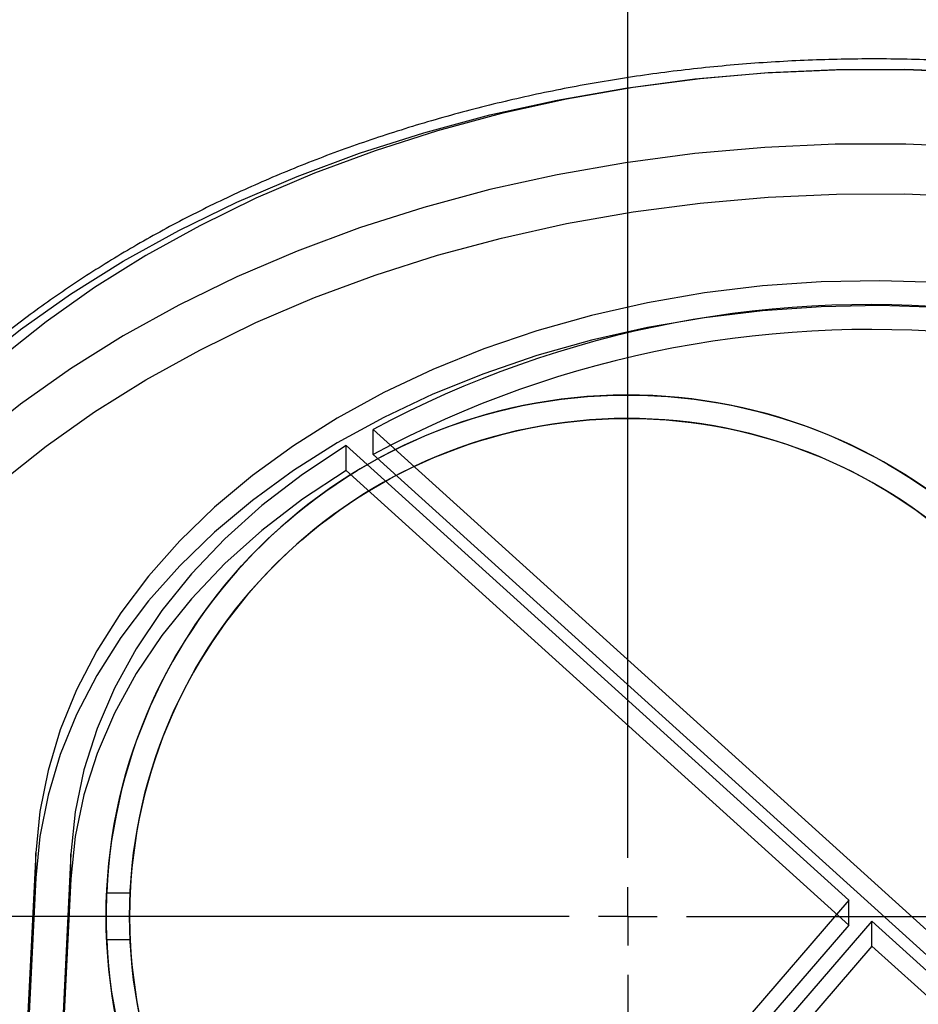
# Model space of a CAD drawing. Units: millimetres. Extents: x 14988 to 26317, y 31998 to 39787.
# Drawn here: x 19127 to 19203, y 34693 to 34777 of the extents above; entities that cross this region are included whole.
import ezdxf

# ---------------------------------------------------------------- set-up
doc = ezdxf.new("R2010")
doc.units = ezdxf.units.MM
doc.header["$LTSCALE"] = 200
doc.layers.add('OTWORY_MONTAŻOWE', color=1, linetype='Continuous')
doc.layers.add('WYLEWKI_BETONOWE', color=52, linetype='Continuous')

# ---------------------------------------------------------------- blocks, each defined once
blk = doc.blocks.new('SW_CENTERMARKSYMBOL_0')
at = {"layer": 'WYLEWKI_BETONOWE', "color": 0}
for p, q in [((0, 5), (0, 202.5)), ((0, 0), (0, 2.5)), ((-5, 0), (-202.5, 0)), ((0, 0), (-2.5, 0)), ((0, 0), (0, -2.5)), ((0, 0), (2.5, 0)), ((5, 0), (202.5, 0)), ((0, -5), (0, -202.5))]:
    blk.add_line(p, q, dxfattribs=at)

msp = doc.modelspace()

# ---------------------------------------------------------------- linework, layer by layer
at = {"color": 7, "linetype": 'Continuous', "lineweight": 25}
for p, q in [((19156.817, 34739.57), (19156.817, 34741.691)), ((19156.817, 34741.691), (19243.724, 34663.036)), ((19154.511, 34738.211), (19154.511, 34740.332)), ((19154.511, 34740.332), (19197.35, 34701.56)), ((19156.817, 34739.57), (19243.724, 34660.914)), ((19154.511, 34738.211), (19197.35, 34699.439)), ((19128.068, 34705.586), (19123.645, 34616.022)), ((19131.066, 34705.512), (19126.829, 34619.718)), ((19128.068, 34703.464), (19128.068, 34705.586)), ((19131.066, 34703.39), (19131.066, 34705.512)), ((19128.068, 34703.464), (19123.645, 34613.901)), ((19131.066, 34703.39), (19126.829, 34617.597)), ((19134.117, 34702.183), (19136.119, 34702.183)), ((19197.35, 34701.56), (19126.829, 34619.718)), ((19197.35, 34699.439), (19197.35, 34701.56)), ((19197.35, 34699.439), (19126.829, 34617.597)), ((19199.324, 34699.774), (19127.881, 34616.862)), ((19199.324, 34697.653), (19199.324, 34699.774)), ((19199.324, 34699.774), (19285.088, 34622.153)), ((19136.119, 34698.183), (19134.117, 34698.183)), ((19199.324, 34697.653), (19127.881, 34614.741)), ((19199.324, 34697.653), (19285.088, 34620.032))]:
    msp.add_line(p, q, dxfattribs=at)
at = {"color": 7, "linetype": 'Continuous', "lineweight": 25, "flags": 128}
for points in [[(19122.788, 34747.041), (19126.779, 34750.218), (19131.032, 34753.221), (19135.532, 34756.037), (19140.264, 34758.657), (19145.21, 34761.071), (19150.352, 34763.271), (19155.671, 34765.249), (19161.149, 34766.997), (19166.765, 34768.509), (19172.5, 34769.78), (19178.333, 34770.805), (19184.241, 34771.58), (19190.206, 34772.103), (19196.203, 34772.372), (19202.213, 34772.385), (19208.213, 34772.143), (19214.182, 34771.647)], [(19213.742, 34771.67), (19207.953, 34772.151), (19202.132, 34772.386), (19196.303, 34772.373), (19190.485, 34772.112), (19184.7, 34771.605), (19178.968, 34770.853), (19173.311, 34769.858), (19167.748, 34768.626), (19162.3, 34767.159), (19156.987, 34765.463), (19151.827, 34763.545), (19146.839, 34761.411), (19142.042, 34759.07), (19137.452, 34756.528), (19133.087, 34753.796), (19128.961, 34750.884), (19125.09, 34747.802)], [(19214.182, 34765.283), (19208.213, 34765.779), (19202.213, 34766.021), (19196.203, 34766.008), (19190.206, 34765.739), (19184.241, 34765.216), (19178.333, 34764.441), (19172.5, 34763.416), (19166.765, 34762.145), (19161.149, 34760.633), (19155.671, 34758.885), (19150.352, 34756.907), (19145.21, 34754.707), (19140.264, 34752.293), (19135.532, 34749.673), (19131.032, 34746.857), (19126.779, 34743.854), (19122.788, 34740.677)], [(19125.09, 34737.195), (19128.961, 34740.277), (19133.087, 34743.19), (19137.452, 34745.922), (19142.042, 34748.463), (19146.839, 34750.805), (19151.827, 34752.939), (19156.987, 34754.857), (19162.3, 34756.552), (19167.748, 34758.019), (19173.311, 34759.252), (19178.968, 34760.246), (19184.7, 34760.998), (19190.485, 34761.505), (19196.303, 34761.766), (19202.132, 34761.779), (19207.953, 34761.544), (19213.742, 34761.063)], [(19205.023, 34754.23), (19200.014, 34754.378), (19195.004, 34754.278), (19190.015, 34753.93), (19185.073, 34753.336), (19180.202, 34752.498), (19175.426, 34751.421), (19170.769, 34750.11), (19166.252, 34748.572), (19161.9, 34746.813), (19157.732, 34744.844), (19153.77, 34742.672), (19150.033, 34740.31), (19146.539, 34737.768), (19143.305, 34735.059), (19140.348, 34732.197), (19137.682, 34729.196), (19135.319, 34726.069), (19133.272, 34722.834), (19131.551, 34719.504), (19130.164, 34716.098), (19129.118, 34712.632), (19128.418, 34709.122), (19128.068, 34705.586)], [(19205.023, 34752.108), (19200.014, 34752.257), (19195.004, 34752.157), (19190.015, 34751.809), (19185.073, 34751.215), (19180.202, 34750.377), (19175.426, 34749.3), (19170.769, 34747.989), (19166.252, 34746.45), (19161.9, 34744.692), (19157.732, 34742.722), (19153.77, 34740.551), (19150.033, 34738.188), (19146.539, 34735.647), (19143.305, 34732.938), (19140.348, 34730.076), (19137.682, 34727.074), (19135.319, 34723.948), (19133.272, 34720.712), (19131.551, 34717.383), (19130.164, 34713.977), (19129.118, 34710.51), (19128.418, 34707), (19128.068, 34703.464)], [(19154.511, 34740.332), (19150.796, 34737.864), (19147.35, 34735.207), (19144.193, 34732.376), (19141.343, 34729.387), (19138.815, 34726.256), (19136.623, 34723.001), (19134.78, 34719.64), (19133.296, 34716.191), (19132.178, 34712.674), (19131.433, 34709.107), (19131.066, 34705.512)], [(19154.511, 34738.211), (19150.796, 34735.742), (19147.35, 34733.085), (19144.193, 34730.254), (19141.343, 34727.265), (19138.815, 34724.135), (19136.623, 34720.88), (19134.78, 34717.519), (19133.296, 34714.07), (19132.178, 34710.552), (19131.433, 34706.986), (19131.066, 34703.39)]]:
    msp.add_lwpolyline(points, dxfattribs=at)
at = {"color": 7, "linetype": 'Continuous', "lineweight": 25}
for radius in [44.45, 42.45]:
    msp.add_circle((19178.522, 34700.183), radius, dxfattribs=at)
for centre, radius, start, end in [((19199.143, 34662.932), 89.412, 83.30645, 118.25412), ((19199.143, 34660.811), 89.412, 83.30645, 118.25412), ((19178.522, 34700.183), 44.45, 182.57886, 177.42114), ((19178.522, 34700.183), 42.45, 182.70045, 177.29955), ((19178.522, 34700.183), 45, 245.68537, 24.31463), ((19178.522, 34700.183), 46, 246.85636, 23.14364), ((19178.522, 34700.183), 45.5, 254.11638, 15.88362), ((19178.522, 34700.183), 45.5, 254.11638, 15.88362), ((19178.522, 34700.183), 48.5, 255.67495, 14.32505), ((19178.522, 34700.183), 48.5, 255.67495, 14.32505), ((19178.522, 34700.183), 45.5, 259.20988, 10.79012), ((19178.522, 34700.183), 45, 259.20988, 10.79012), ((19178.522, 34700.183), 51, 260.75596, 9.24404), ((19178.522, 34700.183), 49, 260.75596, 9.24404), ((19178.522, 34700.183), 58.5, 270, 0), ((19178.522, 34700.183), 58.5, 270, 0)]:
    msp.add_arc(centre, radius, start, end, dxfattribs=at)
for points, knots in [([(19214.055, 34772.532), (19213.072, 34772.629), (19210.231, 34772.908), (19205.503, 34773.197), (19199.878, 34773.327), (19194.251, 34773.228), (19188.641, 34772.903), (19183.065, 34772.354), (19177.54, 34771.582), (19172.083, 34770.59), (19166.713, 34769.379), (19161.445, 34767.954), (19156.297, 34766.319), (19151.284, 34764.479), (19146.423, 34762.439), (19141.728, 34760.206), (19137.216, 34757.785), (19132.899, 34755.184), (19128.794, 34752.412), (19124.912, 34749.477), (19121.267, 34746.387), (19117.87, 34743.153), (19114.734, 34739.785), (19111.869, 34736.294), (19109.283, 34732.692), (19106.987, 34728.991), (19104.987, 34725.202), (19103.289, 34721.34), (19101.899, 34717.417), (19100.819, 34713.446), (19100.056, 34709.441), (19099.707, 34706.366), (19099.609, 34704.631), (19099.587, 34704.242)], [0, 0, 0, 0, 0.017778, 0.051382, 0.084988, 0.118595, 0.152203, 0.185812, 0.219425, 0.253041, 0.28666, 0.320285, 0.353914, 0.387549, 0.421188, 0.454831, 0.488477, 0.522123, 0.555767, 0.589403, 0.623029, 0.656637, 0.690222, 0.723775, 0.75729, 0.790758, 0.824174, 0.857532, 0.890831, 0.924072, 0.95726, 0.990404, 1, 1, 1, 1]), ([(19134.117, 34702.183), (19134.117, 34702.183), (19134.117, 34702.183), (19134.113, 34702.101), (19134.099, 34701.764), (19134.083, 34701.249), (19134.073, 34700.691), (19134.07, 34700.101), (19134.075, 34699.509), (19134.089, 34698.91), (19134.105, 34698.458), (19134.115, 34698.218), (19134.116, 34698.193), (19134.117, 34698.183)], [0, 0, 0, 0, 0.002934, 0.110178, 0.217423, 0.324762, 0.432143, 0.500009, 0.60728, 0.714548, 0.821885, 0.929266, 1, 1, 1, 1]), ([(19136.119, 34702.183), (19136.118, 34702.161), (19136.115, 34702.117), (19136.101, 34701.773), (19136.084, 34701.266), (19136.072, 34700.632), (19136.07, 34699.949), (19136.079, 34699.292), (19136.095, 34698.736), (19136.111, 34698.344), (19136.118, 34698.195), (19136.119, 34698.186), (19136.119, 34698.183)], [0, 0, 0, 0, 0.107291, 0.214579, 0.321942, 0.429354, 0.536685, 0.643931, 0.751221, 0.858615, 0.966011, 1, 1, 1, 1])]:
    msp.add_open_spline(points, degree=3, knots=knots, dxfattribs=at)
at = {"layer": 'OTWORY_MONTAŻOWE'}
msp.add_circle((19178.522, 34700.183), 200, dxfattribs=at)

# ---------------------------------------------------------------- block references
at = {"layer": 'WYLEWKI_BETONOWE'}
msp.add_blockref('SW_CENTERMARKSYMBOL_0', (19178.522, 34700.183), dxfattribs=at)

doc.saveas('drawing.dxf')
